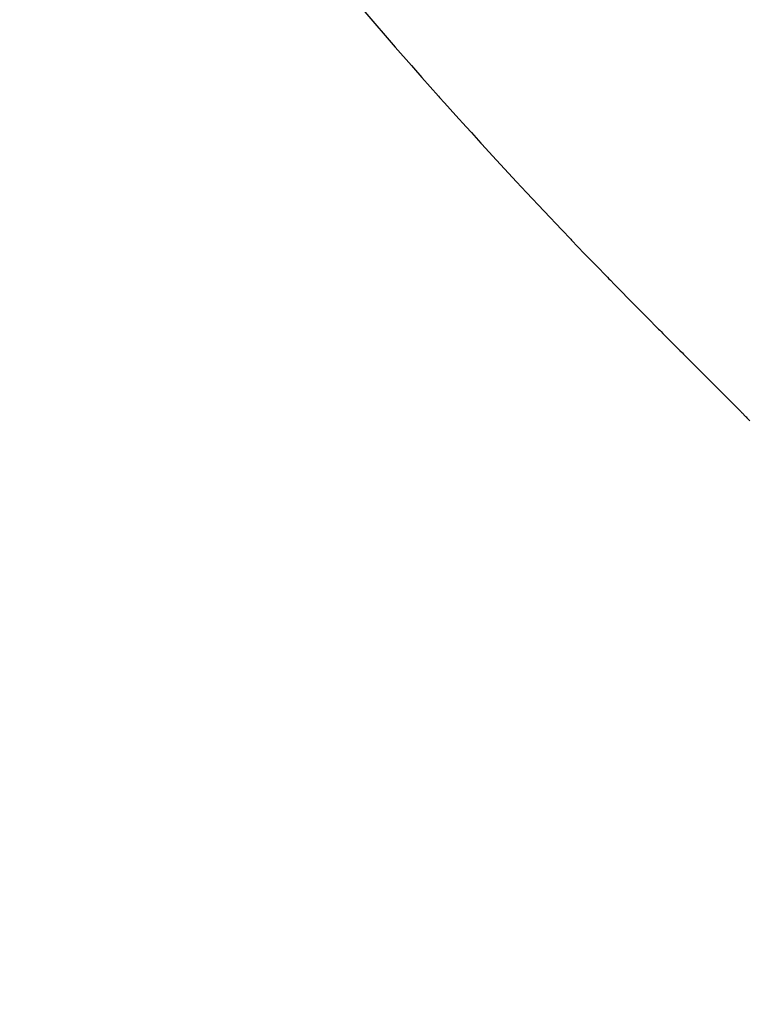
# Model space of a CAD drawing. Units: inches. Extents: x 11 to 407, y 4 to 292.
# Drawn here: x 38 to 39, y 171 to 171 of the extents above; entities that cross this region are included whole.
import ezdxf

# ---------------------------------------------------------------- set-up
doc = ezdxf.new("R2010")
doc.units = ezdxf.units.IN
doc.header["$MEASUREMENT"] = 0
doc.linetypes.add('CENTER', pattern=[0.6, 0.375, -0.075, 0.075, -0.075])
doc.layers.add('M1', color=7, linetype='Continuous')

msp = doc.modelspace()

# ---------------------------------------------------------------- linework, layer by layer
at = {"layer": 'M1', "color": 7, "linetype": 'Continuous'}
for p, q in [((38.24405, 171.43782), (38.27209, 171.40543)), ((38.27209, 171.40543), (38.28708, 171.38831)), ((38.28708, 171.38831), (38.28898, 171.38615)), ((38.28898, 171.38615), (38.29667, 171.37742)), ((38.29667, 171.37742), (38.31204, 171.36011)), ((38.31204, 171.36011), (38.31298, 171.35905)), ((38.31298, 171.35905), (38.31756, 171.35391)), ((38.31756, 171.35391), (38.32787, 171.34241)), ((38.32787, 171.34241), (38.33748, 171.33174)), ((38.33748, 171.33174), (38.34222, 171.32652)), ((38.34222, 171.32652), (38.35108, 171.31679)), ((38.35108, 171.31679), (38.35188, 171.31591)), ((38.35188, 171.31591), (38.36175, 171.30512)), ((38.36175, 171.30512), (38.37655, 171.28905)), ((38.37655, 171.28905), (38.38394, 171.28109)), ((38.38394, 171.28109), (38.3931, 171.27127)), ((38.3931, 171.27127), (38.42555, 171.2369)), ((38.42555, 171.2369), (38.43386, 171.22821)), ((38.43386, 171.22821), (38.43456, 171.22749)), ((38.43456, 171.22749), (38.44629, 171.21529)), ((38.44629, 171.21529), (38.45696, 171.20426)), ((38.45696, 171.20426), (38.4676, 171.19333)), ((38.4676, 171.19333), (38.46902, 171.19188)), ((38.46902, 171.19188), (38.47043, 171.19043)), ((38.47043, 171.19043), (38.47396, 171.18682)), ((38.47396, 171.18682), (38.47609, 171.18464)), ((38.47609, 171.18464), (38.47682, 171.1839)), ((38.47682, 171.1839), (38.48186, 171.17876)), ((38.48186, 171.17876), (38.48552, 171.17504)), ((38.48552, 171.17504), (38.48626, 171.17429)), ((38.48626, 171.17429), (38.50594, 171.15436)), ((38.50594, 171.15436), (38.5078, 171.15249)), ((38.5078, 171.15249), (38.50902, 171.15127)), ((38.50902, 171.15127), (38.5096, 171.15068)), ((38.5096, 171.15068), (38.51078, 171.14949)), ((38.51078, 171.14949), (38.51135, 171.14891)), ((38.51135, 171.14891), (38.51194, 171.14832)), ((38.51194, 171.14832), (38.51478, 171.14547)), ((38.51478, 171.14547), (38.51591, 171.14433)), ((38.51591, 171.14433), (38.51646, 171.14378)), ((38.51646, 171.14378), (38.51703, 171.14321)), ((38.51703, 171.14321), (38.51869, 171.14154)), ((38.51869, 171.14154), (38.52094, 171.13928)), ((38.52094, 171.13928), (38.52611, 171.1341)), ((38.52611, 171.1341), (38.53138, 171.12882)), ((38.53138, 171.12882), (38.53196, 171.12824)), ((38.53196, 171.12824), (38.53433, 171.12587)), ((38.53433, 171.12587), (38.53667, 171.12352)), ((38.53667, 171.12352), (38.53784, 171.12234)), ((38.53784, 171.12234), (38.54076, 171.11943)), ((38.54076, 171.11943), (38.54367, 171.11652)), ((38.54367, 171.11652), (38.54423, 171.11595)), ((38.54423, 171.11595), (38.5454, 171.11478)), ((38.5454, 171.11478), (38.54887, 171.11131)), ((38.54887, 171.11131), (38.55062, 171.10955)), ((38.55062, 171.10955), (38.5644, 171.09575)), ((38.5644, 171.09575), (38.56911, 171.09103)), ((38.56911, 171.09103), (38.56969, 171.09044)), ((38.56969, 171.09044), (38.57793, 171.08216)), ((38.57793, 171.08216), (38.57838, 171.08171)), ((38.57838, 171.08171), (38.57885, 171.08124)), ((38.57885, 171.08124), (38.57973, 171.08035)), ((38.57973, 171.08035), (38.58018, 171.0799)), ((38.58018, 171.0799), (38.58104, 171.07902)), ((38.58104, 171.07902), (38.58148, 171.07859)), ((38.58148, 171.07859), (38.58319, 171.07686)), ((38.58319, 171.07686), (38.5836, 171.07644)), ((38.5836, 171.07644), (38.58404, 171.076)), ((38.58404, 171.076), (38.58826, 171.07173)), ((38.58826, 171.07173), (38.59088, 171.06907)), ((38.59088, 171.06907), (38.59131, 171.06863)), ((38.59131, 171.06863), (38.59177, 171.06817)), ((38.59177, 171.06817), (38.59488, 171.065)), ((38.59488, 171.065), (38.59532, 171.06454)), ((38.59532, 171.06454), (38.59623, 171.06362)), ((38.59623, 171.06362), (38.59667, 171.06317)), ((38.59667, 171.06317), (38.59713, 171.0627)), ((38.59713, 171.0627), (38.59892, 171.06087))]:
    msp.add_line(p, q, dxfattribs=at)
at = {"layer": 'M1', "color": 7, "linetype": 'CENTER'}
msp.add_arc((39.45341, 171.79467), 3, 180, 266.51673, dxfattribs=at)
at = {"layer": 'M1', "color": 7, "linetype": 'Continuous'}
msp.add_arc((39.45341, 171.79467), 4.875, 190.94244, 266.51673, dxfattribs=at)

doc.saveas('drawing.dxf')
